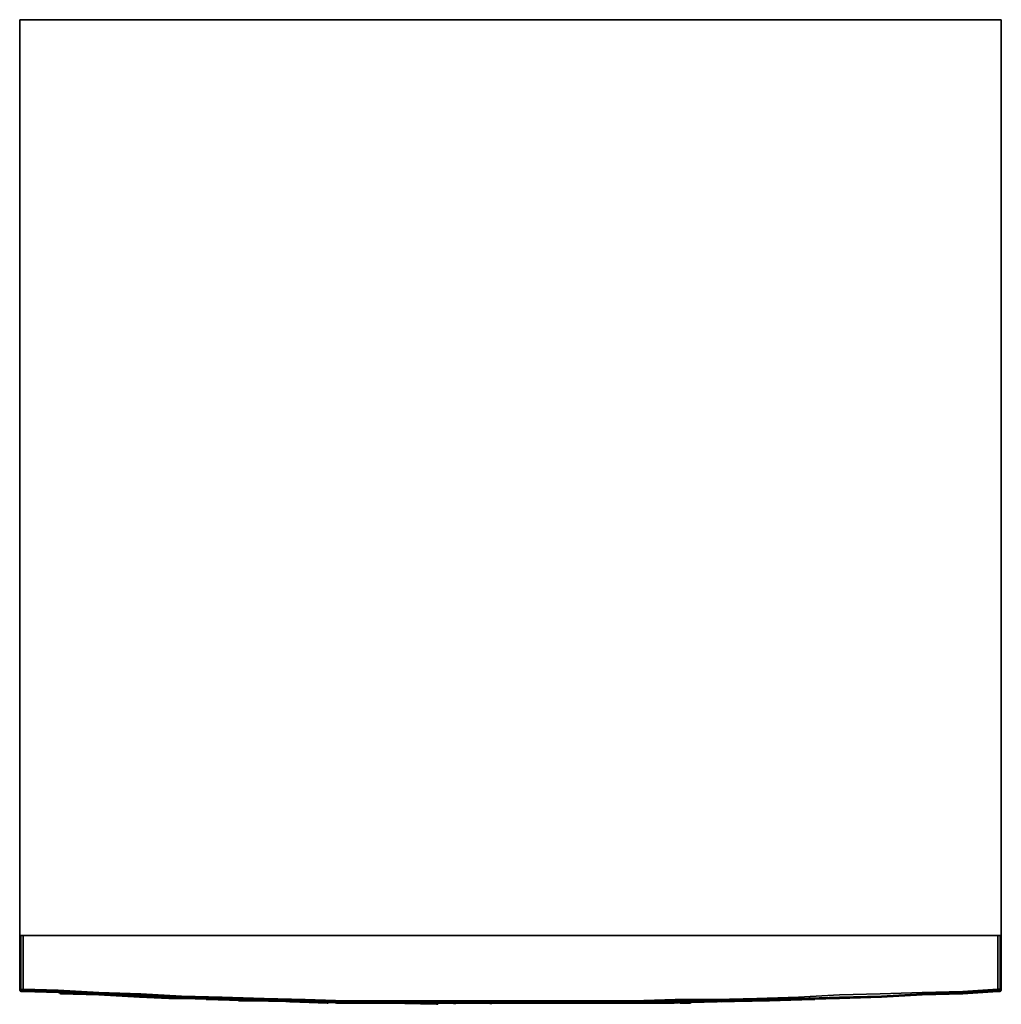
# Model space of a CAD drawing. Units: inches. Extents: x 0 to 24, y -24.1 to 0.
import ezdxf

# ---------------------------------------------------------------- set-up
doc = ezdxf.new("R2010")
doc.units = ezdxf.units.IN
doc.header["$MEASUREMENT"] = 0
doc.layers.get('0').update_dxf_attribs({"true_color": 0x5890e1})

msp = doc.modelspace()

# ---------------------------------------------------------------- linework, layer by layer
at = {"color": 48, "elevation": 0}
for points in [[(0, -19.39), (0, 0), (0, -0.028), (0, 0), (0, -19.39), (0, 0), (23.989, 0), (23.989, -19.39), (23.989, 0), (23.989, -0.028), (23.989, 0), (23.989, -19.39), (23.989, -22.38), (22.48, -22.38), (23.989, -22.38), (23.989, -19.39), (23.989, 0), (0, 0)], [(0, 0), (23.989, 0)], [(0, -22.38), (0, -19.39)], [(0, -19.39), (0, -20.899)], [(23.989, -19.39), (23.989, -22.38)], [(23.989, -20.928), (23.989, -22.351), (23.989, -22.38), (23.989, -22.351), (23.989, -20.928), (23.989, -20.899)], [(23.989, -20.928), (23.989, -22.351), (23.989, -22.38), (23.989, -22.351)], [(22.48, -22.38), (1.509, -22.38), (0, -22.38), (1.509, -22.38), (22.48, -22.38), (23.989, -22.38)], [(22.48, -22.38), (1.509, -22.38)]]:
    msp.add_lwpolyline(points, close=True, dxfattribs=at)
for points in [[(1.509, -22.38), (0, -22.38), (0, -19.39)], [(0, -19.39), (0, -20.899)], [(23.989, -20.928), (23.989, -20.899)], [(0, -22.38), (1.509, -22.38)]]:
    msp.add_lwpolyline(points, dxfattribs=at)
at = {"color": 161, "elevation": 0}
for points in [[(0, -22.38), (0, -23.69)], [(0, -23.69), (0, -22.38)], [(0.028, -22.38), (0.028, -23.69)], [(0.028, -23.69), (0.028, -22.38)], [(0.028, -22.38), (0.028, -23.69)], [(23.902, -22.38), (23.902, -23.69)], [(23.961, -23.69), (23.961, -22.38)], [(23.961, -22.38), (23.961, -23.69)], [(23.989, -23.69), (23.989, -22.38)], [(0.028, -23.69), (0.028, -23.718), (0, -23.718), (0, -23.69)], [(0, -23.718), (0, -23.69)], [(0.028, -23.747), (0, -23.718)], [(0.087, -23.69), (0.087, -23.718), (0.057, -23.718), (0.028, -23.69)], [(0.057, -23.718), (0.028, -23.718), (0.028, -23.69)], [(0.057, -23.747), (0.057, -23.718)], [(0.057, -23.747), (0.087, -23.747)], [(0.087, -23.747), (0.94, -23.775)], [(0.94, -23.775), (0.087, -23.747)], [(1.054, -23.775), (0.94, -23.775)], [(0.94, -23.775), (0.969, -23.775), (0.997, -23.775), (1.026, -23.804), (1.936, -23.832), (0.997, -23.804), (0.969, -23.775)], [(0.94, -23.775), (1.054, -23.804)], [(1.054, -23.804), (1.936, -23.832), (1.054, -23.775), (0.94, -23.775)], [(0.969, -23.775), (0.94, -23.775)], [(1.936, -23.832), (1.054, -23.804), (1.936, -23.832), (1.054, -23.775), (1.936, -23.832), (1.026, -23.804), (0.997, -23.775), (0.969, -23.775), (0.997, -23.804)], [(0.997, -23.775), (1.026, -23.804), (1.936, -23.832), (0.997, -23.804), (0.969, -23.775)], [(22.054, -23.832), (21.058, -23.861), (22.054, -23.804), (23.049, -23.775)], [(22.054, -23.832), (23.049, -23.775), (23.902, -23.747), (23.049, -23.804)], [(23.902, -23.747), (23.049, -23.775), (23.902, -23.718)], [(23.961, -23.69), (23.961, -23.718), (23.902, -23.747), (23.961, -23.747), (23.961, -23.718), (23.989, -23.718)], [(23.961, -23.747), (23.902, -23.747)], [(23.902, -23.747), (23.961, -23.747)], [(23.961, -23.747), (23.902, -23.747)], [(23.989, -23.69), (23.989, -23.718), (23.961, -23.69)], [(23.961, -23.747), (23.989, -23.718), (23.961, -23.718)], [(23.989, -23.718), (23.961, -23.747), (23.961, -23.718)], [(23.989, -23.718), (23.961, -23.747)], [(23.961, -23.747), (23.989, -23.718)], [(23.989, -23.718), (23.989, -23.69)], [(2.931, -23.889), (3.644, -23.917), (3.957, -23.917), (3.644, -23.889), (2.931, -23.861), (1.936, -23.832)], [(3.644, -23.889), (2.931, -23.861)], [(2.931, -23.889), (3.644, -23.917)], [(3.957, -23.917), (3.644, -23.889), (3.957, -23.917), (3.644, -23.917)], [(3.701, -23.917), (3.729, -23.917)], [(3.957, -23.917), (4.952, -23.917), (5.948, -23.974), (4.952, -23.946)], [(5.948, -23.974), (6.973, -24.003)], [(8.964, -24.031), (7.969, -24.031), (6.973, -24.003), (5.948, -23.974), (6.973, -24.003), (7.969, -24.031)], [(6.602, -24.003), (6.63, -24.003)], [(6.63, -24.003), (7.514, -24.031)], [(6.973, -24.003), (7.969, -24.031)], [(7.542, -24.031), (7.514, -24.031)], [(8.964, -24.031), (7.969, -24.031)], [(9.988, -24.031), (8.964, -24.031)], [(9.988, -24.031), (8.964, -24.031)], [(8.992, -24.031), (9.021, -24.031)], [(10.729, -24.031), (9.448, -24.031)], [(9.988, -24.031), (10.985, -24.031)], [(10.985, -24.031), (9.988, -24.031)], [(10.615, -24.031), (10.644, -24.031), (10.615, -24.031), (10.644, -24.031), (10.644, -24.06), (10.644, -24.031)], [(10.615, -24.06), (10.615, -24.031)], [(10.644, -24.031), (11.497, -24.031)], [(10.729, -24.031), (11.98, -24.031)], [(11.98, -24.031), (10.985, -24.031)], [(11.98, -24.031), (10.985, -24.031)], [(11.525, -24.031), (11.497, -24.031)], [(11.724, -24.031), (11.753, -24.031)], [(11.753, -24.031), (12.606, -24.031)], [(11.753, -24.031), (12.606, -24.031)], [(11.98, -24.003), (13.004, -24.003)], [(11.98, -24.031), (13.26, -24.031)], [(13.004, -24.031), (11.98, -24.031)], [(13.004, -24.031), (11.98, -24.031)], [(12.293, -24.031), (12.094, -24.031), (12.066, -24.031), (12.094, -24.031)], [(12.18, -24.031), (12.208, -24.031)], [(12.578, -24.031), (12.208, -24.031)], [(12.834, -24.031), (12.635, -24.031), (12.606, -24.031), (12.635, -24.031)], [(12.862, -24.031), (12.834, -24.031)], [(12.834, -24.031), (12.862, -24.031)], [(13.061, -24.031), (12.891, -24.031), (12.862, -24.031), (12.891, -24.031)], [(12.862, -24.031), (13.745, -24.031)], [(12.862, -24.031), (13.745, -24.031)], [(13.26, -24.031), (12.891, -24.031)], [(13.004, -24.031), (14.001, -24.031)], [(14.001, -24.031), (13.004, -24.031)], [(13.09, -24.031), (13.061, -24.031)], [(13.26, -24.031), (14.513, -24.031)], [(13.687, -24.031), (13.488, -24.031), (13.459, -24.031), (13.488, -24.031)], [(13.717, -24.031), (13.687, -24.031)], [(13.774, -24.031), (13.745, -24.031)], [(13.945, -24.031), (13.973, -24.031)], [(13.973, -24.031), (14.826, -24.031)], [(13.973, -24.031), (14.826, -24.031)], [(15.025, -24.031), (14.001, -24.031)], [(14.513, -24.031), (14.314, -24.031), (14.286, -24.031), (14.314, -24.031)], [(14.542, -24.031), (14.513, -24.031)], [(14.855, -24.031), (14.826, -24.031)], [(15.025, -24.031), (16.021, -24.003)], [(15.054, -24.031), (15.082, -24.031)], [(15.082, -24.031), (15.964, -24.031)], [(15.082, -24.031), (15.964, -24.031)], [(15.623, -24.031), (15.424, -24.031), (15.395, -24.031), (15.424, -24.031)], [(15.992, -24.031), (15.964, -24.031)], [(17.016, -23.974), (18.042, -23.974), (17.016, -24.003), (16.021, -24.003)], [(16.391, -24.031), (16.362, -24.031)], [(18.042, -23.946), (17.016, -23.974), (18.042, -23.974), (17.016, -24.003), (18.042, -23.974), (19.037, -23.946), (20.033, -23.917), (19.037, -23.946), (20.033, -23.889), (19.037, -23.917)], [(18.042, -23.974), (19.037, -23.946)], [(19.037, -23.946), (18.042, -23.974)], [(20.033, -23.889), (21.058, -23.861), (22.054, -23.832), (21.058, -23.889), (20.033, -23.917), (19.037, -23.946)], [(21.058, -23.861), (20.033, -23.889)], [(21.058, -23.861), (20.033, -23.889)]]:
    msp.add_lwpolyline(points, close=True, dxfattribs=at)
for points in [[(0.028, -23.69), (0.087, -23.69), (0.087, -22.38), (23.902, -22.38)], [(23.902, -23.69), (23.049, -23.747), (22.054, -23.775), (21.03, -23.804), (20.033, -23.832), (19.037, -23.889), (18.013, -23.917), (17.016, -23.946), (16.021, -23.946), (14.997, -23.974), (13.004, -23.974), (11.98, -23.974), (10.985, -23.974), (9.988, -23.974), (8.992, -23.974), (7.969, -23.974), (6.973, -23.946), (5.976, -23.917), (4.952, -23.889), (3.957, -23.861), (2.96, -23.804), (1.936, -23.775), (0.94, -23.718), (0.087, -23.69), (0.087, -22.38)], [(23.989, -23.69), (23.989, -22.38), (23.989, -23.69), (23.989, -23.718), (23.989, -23.69), (23.961, -23.69), (23.961, -22.38), (23.961, -23.69), (23.902, -23.69), (23.902, -22.38), (0.087, -22.38), (0.087, -23.69), (0.087, -23.718), (0.94, -23.747), (1.054, -23.747), (1.936, -23.804), (2.931, -23.832), (3.644, -23.861), (3.957, -23.889), (4.952, -23.917), (3.957, -23.917), (4.952, -23.946), (5.948, -23.974), (4.952, -23.917), (5.948, -23.946), (6.973, -23.974), (7.969, -24.003), (8.964, -24.003), (9.988, -24.003), (10.985, -24.003), (11.98, -24.003), (13.004, -24.003), (14.001, -24.003), (15.025, -24.003), (16.021, -23.974), (17.016, -23.974), (16.021, -24.003), (15.025, -24.031), (14.001, -24.031), (13.004, -24.031), (11.98, -24.031)], [(0.028, -23.69), (0, -23.69)], [(0.087, -23.747), (0.057, -23.747), (0.057, -23.718), (0.028, -23.718), (0.057, -23.747), (0.028, -23.747), (0, -23.718), (0, -23.69)], [(0, -23.718), (0.028, -23.718), (0.028, -23.69), (0, -23.69)], [(0.028, -23.718), (0, -23.718), (0.028, -23.747), (0.057, -23.747), (0.087, -23.747)], [(0.028, -23.69), (0.057, -23.718), (0.087, -23.718), (0.087, -23.747), (0.057, -23.747), (0.028, -23.747)], [(0.028, -23.69), (0.087, -23.69), (0.94, -23.718), (1.936, -23.775), (2.96, -23.804), (3.957, -23.861), (4.952, -23.889), (5.976, -23.917), (6.973, -23.946), (7.969, -23.974), (8.992, -23.974), (9.988, -23.974), (10.985, -23.974), (11.98, -23.974), (13.004, -23.974), (14.997, -23.974), (16.021, -23.946), (17.016, -23.946), (18.013, -23.917), (19.037, -23.889), (20.033, -23.832), (21.03, -23.804), (22.054, -23.775), (23.049, -23.747), (23.902, -23.69), (23.902, -23.718), (23.049, -23.775), (23.902, -23.747), (23.902, -23.718), (23.961, -23.718)], [(0.057, -23.718), (0.028, -23.718), (0.057, -23.747), (0.087, -23.747)], [(0.057, -23.718), (0.087, -23.718), (0.087, -23.747)], [(11.98, -24.003), (10.985, -24.003), (9.988, -24.003), (8.964, -24.003), (7.969, -24.003), (6.973, -23.974), (5.948, -23.946), (4.952, -23.917), (3.957, -23.889), (3.644, -23.861), (2.931, -23.832), (1.936, -23.804), (1.054, -23.747), (0.94, -23.747), (0.087, -23.718), (0.087, -23.69), (0.94, -23.718), (1.936, -23.775), (2.96, -23.804), (3.957, -23.861), (4.952, -23.889), (5.976, -23.917), (6.973, -23.946), (7.969, -23.974), (8.992, -23.974), (9.988, -23.974), (10.985, -23.974), (11.98, -23.974), (13.004, -23.974), (14.997, -23.974), (16.021, -23.946), (17.016, -23.946), (18.013, -23.917), (19.037, -23.889), (20.033, -23.832), (21.03, -23.804), (22.054, -23.775), (23.049, -23.747), (23.902, -23.69)], [(8.964, -24.031), (7.969, -24.031), (6.973, -24.003), (5.948, -23.974), (4.952, -23.946), (3.957, -23.917), (4.952, -23.917), (3.957, -23.889), (3.644, -23.861), (2.931, -23.832), (1.936, -23.804), (1.054, -23.747), (0.94, -23.747), (0.087, -23.718), (0.087, -23.747)], [(0.94, -23.775), (0.087, -23.747)], [(0.087, -23.747), (0.94, -23.775)], [(0.94, -23.775), (0.969, -23.775)], [(0.969, -23.775), (0.94, -23.775)], [(23.902, -23.69), (23.902, -23.718), (23.049, -23.775), (22.054, -23.804), (21.058, -23.861), (20.033, -23.889), (19.037, -23.917), (18.042, -23.946), (17.016, -23.974), (16.021, -23.974), (15.025, -24.003), (14.001, -24.003), (13.004, -24.003), (14.001, -24.003), (15.025, -24.003), (16.021, -23.974), (17.016, -23.974), (16.021, -24.003), (17.016, -24.003)], [(19.037, -23.946), (20.033, -23.917), (21.058, -23.889), (22.054, -23.832), (21.058, -23.861), (22.054, -23.804), (23.049, -23.775), (22.054, -23.832), (23.049, -23.804), (23.902, -23.747)], [(20.033, -23.917), (21.058, -23.889), (22.054, -23.832), (23.049, -23.804), (23.902, -23.747)], [(23.961, -23.69), (23.902, -23.69)], [(23.902, -23.69), (23.961, -23.69)], [(23.961, -23.69), (23.961, -23.718), (23.902, -23.718), (23.902, -23.69)], [(23.902, -23.747), (23.961, -23.718)], [(23.902, -23.747), (23.902, -23.718), (23.961, -23.718)], [(23.961, -23.718), (23.902, -23.747)], [(23.989, -23.69), (23.961, -23.69)], [(23.961, -23.718), (23.961, -23.69)], [(23.961, -23.69), (23.989, -23.718), (23.961, -23.718)], [(23.989, -23.718), (23.989, -23.69)], [(2.931, -23.889), (1.936, -23.832), (2.931, -23.861)], [(2.931, -23.861), (1.936, -23.832), (2.931, -23.889)], [(3.729, -23.917), (3.701, -23.917)], [(6.973, -24.003), (5.948, -23.974), (4.952, -23.917), (5.948, -23.946), (6.973, -23.974), (7.969, -24.003), (8.964, -24.003), (9.988, -24.003), (10.985, -24.003), (11.98, -24.003)], [(7.514, -24.031), (6.63, -24.003), (6.602, -24.003)], [(15.651, -24.031), (14.513, -24.031), (15.651, -24.031), (14.513, -24.031), (13.26, -24.031), (11.98, -24.031), (10.729, -24.031), (9.448, -24.031), (8.196, -24.031), (9.448, -24.031), (8.196, -24.031)], [(9.988, -24.031), (8.964, -24.031)], [(8.964, -24.031), (9.988, -24.031)], [(9.021, -24.031), (10.187, -24.06), (10.215, -24.06), (10.187, -24.06), (9.021, -24.031), (8.992, -24.031)], [(10.985, -24.031), (9.988, -24.031)], [(9.988, -24.031), (10.985, -24.031)], [(10.215, -24.031), (10.215, -24.06), (10.187, -24.06)], [(11.497, -24.031), (10.644, -24.031), (10.615, -24.031)], [(10.644, -24.031), (11.497, -24.031)], [(11.497, -24.031), (10.644, -24.031), (10.644, -24.06)], [(11.98, -24.031), (10.985, -24.031)], [(10.985, -24.031), (11.98, -24.031)], [(11.497, -24.031), (11.525, -24.031), (11.525, -24.06)], [(11.497, -24.031), (11.497, -24.06)], [(11.497, -24.031), (11.525, -24.031)], [(12.606, -24.031), (12.635, -24.031), (12.606, -24.031), (11.753, -24.031), (11.724, -24.031), (11.753, -24.031), (11.724, -24.031)], [(13.004, -24.031), (11.98, -24.031)], [(12.293, -24.031), (12.094, -24.031), (12.066, -24.031)], [(12.578, -24.031), (12.208, -24.031), (12.18, -24.031)], [(12.862, -24.031), (12.834, -24.031), (12.635, -24.031), (12.606, -24.031)], [(12.635, -24.031), (12.606, -24.031)], [(13.745, -24.031), (12.862, -24.031), (12.834, -24.031)], [(13.09, -24.031), (13.061, -24.031), (12.891, -24.031), (12.862, -24.031)], [(13.289, -24.031), (13.26, -24.031), (13.289, -24.031), (13.26, -24.031), (12.891, -24.031)], [(13.717, -24.031), (13.687, -24.031), (13.488, -24.031), (13.459, -24.031)], [(13.774, -24.031), (13.745, -24.031)], [(13.945, -24.031), (13.973, -24.031), (13.945, -24.031), (13.973, -24.031), (14.826, -24.031)], [(16.021, -24.003), (15.025, -24.031), (14.001, -24.031)], [(14.001, -24.031), (15.025, -24.031), (16.021, -24.003), (17.016, -24.003)], [(14.542, -24.031), (14.513, -24.031), (14.314, -24.031), (14.286, -24.031)], [(14.855, -24.031), (14.826, -24.031)], [(15.964, -24.031), (15.082, -24.031), (15.054, -24.031)], [(15.623, -24.031), (15.424, -24.031), (15.395, -24.031)], [(15.992, -24.031), (15.964, -24.031)], [(16.391, -24.031), (16.362, -24.031)], [(18.042, -23.974), (17.016, -23.974), (18.042, -23.946), (19.037, -23.917), (20.033, -23.889), (19.037, -23.946)]]:
    msp.add_lwpolyline(points, dxfattribs=at)
at = {"color": 226, "elevation": 0}
for points in [[(4.668, -23.946), (4.639, -23.946), (4.582, -23.946), (4.554, -23.946)], [(8.31, -24.031), (9.533, -24.031), (10.757, -24.031), (11.98, -24.031), (10.729, -24.031), (9.448, -24.031), (8.196, -24.031), (6.916, -24.003), (5.663, -23.974), (4.582, -23.946), (4.639, -23.946), (4.668, -23.946), (4.725, -23.946), (4.753, -23.946)], [(8.31, -24.031), (9.533, -24.031), (10.757, -24.031), (11.98, -24.031), (10.729, -24.031), (9.448, -24.031), (8.196, -24.031), (6.916, -24.003), (5.663, -23.974), (4.582, -23.946), (4.639, -23.946), (4.668, -23.946), (4.725, -23.946), (4.753, -23.946)], [(4.582, -23.946), (4.611, -23.946), (4.639, -23.946)], [(4.582, -23.946), (5.663, -23.974), (6.916, -24.003), (8.196, -24.031)], [(4.582, -23.946), (4.611, -23.946), (4.639, -23.946), (4.582, -23.946), (5.663, -23.974), (6.916, -24.003), (8.196, -24.031), (9.448, -24.031), (10.729, -24.031), (11.98, -24.031), (10.757, -24.031), (9.533, -24.031), (8.31, -24.031), (7.969, -24.031), (7.087, -24.003), (5.862, -23.974), (4.81, -23.946), (4.753, -23.946), (4.725, -23.946)], [(4.696, -23.946), (4.753, -23.946), (4.725, -23.946)], [(4.696, -23.946), (4.753, -23.946), (4.81, -23.946), (5.862, -23.974), (7.087, -24.003), (5.891, -23.974), (5.35, -23.974)], [(4.81, -23.946), (4.753, -23.946)], [(5.891, -23.974), (7.087, -24.003)], [(7.087, -24.003), (5.891, -23.974)], [(7.912, -24.031), (7.087, -24.003), (7.969, -24.031)], [(7.741, -24.031), (7.769, -24.031), (7.969, -24.031), (7.769, -24.031)], [(19.265, -23.946), (19.322, -23.946), (19.35, -23.946), (19.379, -23.946), (19.407, -23.946), (19.435, -23.946), (19.407, -23.946), (19.379, -23.946), (19.35, -23.946), (19.293, -23.946), (19.236, -23.946), (19.179, -23.946), (18.127, -23.974), (16.902, -24.003), (15.679, -24.031), (14.457, -24.031), (13.203, -24.031), (11.98, -24.031), (13.203, -24.031)], [(12.293, -24.031), (12.265, -24.031), (12.094, -24.031), (12.066, -24.031)], [(12.862, -24.031), (12.834, -24.031), (12.635, -24.031), (12.606, -24.031)], [(13.09, -24.031), (13.061, -24.031), (12.891, -24.031), (12.862, -24.031)], [(16.988, -24.003), (16.874, -24.003), (15.651, -24.031), (14.428, -24.031), (13.203, -24.031), (14.457, -24.031), (15.679, -24.031), (16.902, -24.003), (18.127, -23.974), (19.179, -23.946), (19.236, -23.946), (19.293, -23.946), (19.35, -23.946)], [(13.687, -24.031), (13.488, -24.031), (13.459, -24.031)], [(13.717, -24.031), (13.687, -24.031)], [(14.542, -24.031), (14.513, -24.031), (14.314, -24.031)], [(15.623, -24.031), (15.594, -24.031), (15.424, -24.031), (15.395, -24.031)], [(16.362, -24.031), (16.391, -24.031)], [(18.326, -23.974), (17.045, -24.003)], [(17.045, -24.003), (18.326, -23.974)], [(18.099, -23.974), (17.16, -24.003)], [(18.099, -23.974), (19.151, -23.946), (19.208, -23.946), (19.265, -23.946), (19.322, -23.946)], [(19.322, -23.946), (19.265, -23.946), (19.208, -23.946), (19.151, -23.946), (18.099, -23.974)], [(19.208, -23.946), (19.151, -23.946)], [(19.322, -23.946), (19.265, -23.946)]]:
    msp.add_lwpolyline(points, dxfattribs=at)
for points in [[(4.554, -23.946), (4.582, -23.946)], [(4.696, -23.946), (4.639, -23.946)], [(4.668, -23.946), (4.725, -23.946)], [(4.81, -23.946), (4.753, -23.946)], [(5.35, -23.974), (5.891, -23.974)], [(7.087, -24.003), (7.912, -24.031)], [(7.969, -24.031), (7.94, -24.031), (7.769, -24.031), (7.741, -24.031), (7.769, -24.031), (7.94, -24.031)], [(7.769, -24.031), (7.741, -24.031)], [(7.969, -24.031), (8.31, -24.031)], [(8.31, -24.031), (7.969, -24.031)], [(8.196, -24.031), (9.448, -24.031)], [(9.533, -24.031), (8.31, -24.031)], [(9.448, -24.031), (10.729, -24.031)], [(9.533, -24.031), (10.757, -24.031)], [(11.98, -24.031), (10.729, -24.031)], [(11.98, -24.031), (10.757, -24.031)], [(16.874, -24.003), (16.988, -24.003), (16.874, -24.003), (15.651, -24.031), (14.513, -24.031), (13.26, -24.031), (11.98, -24.031), (13.203, -24.031), (14.428, -24.031), (15.651, -24.031)], [(13.203, -24.031), (14.428, -24.031), (15.651, -24.031), (14.513, -24.031), (13.26, -24.031), (11.98, -24.031)], [(13.26, -24.031), (11.98, -24.031)], [(13.26, -24.031), (11.98, -24.031), (13.203, -24.031), (14.428, -24.031), (15.651, -24.031), (14.513, -24.031)], [(12.265, -24.031), (12.094, -24.031), (12.066, -24.031), (12.094, -24.031)], [(12.293, -24.031), (12.265, -24.031)], [(12.834, -24.031), (12.635, -24.031), (12.606, -24.031), (12.635, -24.031)], [(12.862, -24.031), (12.834, -24.031)], [(13.061, -24.031), (12.891, -24.031), (12.862, -24.031), (12.891, -24.031)], [(13.09, -24.031), (13.061, -24.031)], [(14.513, -24.031), (13.26, -24.031)], [(13.687, -24.031), (13.488, -24.031), (13.459, -24.031), (13.488, -24.031)], [(13.717, -24.031), (13.687, -24.031)], [(14.513, -24.031), (14.314, -24.031)], [(15.651, -24.031), (14.513, -24.031)], [(14.542, -24.031), (14.513, -24.031)], [(15.594, -24.031), (15.424, -24.031), (15.395, -24.031), (15.424, -24.031)], [(15.623, -24.031), (15.594, -24.031)], [(17.045, -24.003), (15.793, -24.031)], [(17.045, -24.003), (15.793, -24.031)], [(16.362, -24.031), (16.163, -24.031), (16.135, -24.031), (16.163, -24.031)], [(16.362, -24.031), (16.163, -24.031), (16.135, -24.031), (16.163, -24.031), (16.362, -24.031), (16.391, -24.031)], [(17.16, -24.003), (18.099, -23.974)], [(18.099, -23.974), (19.151, -23.946)], [(19.379, -23.946), (18.326, -23.974)], [(19.208, -23.946), (19.265, -23.946)], [(19.322, -23.946), (19.35, -23.946)]]:
    msp.add_lwpolyline(points, close=True, dxfattribs=at)

doc.saveas('drawing.dxf')
